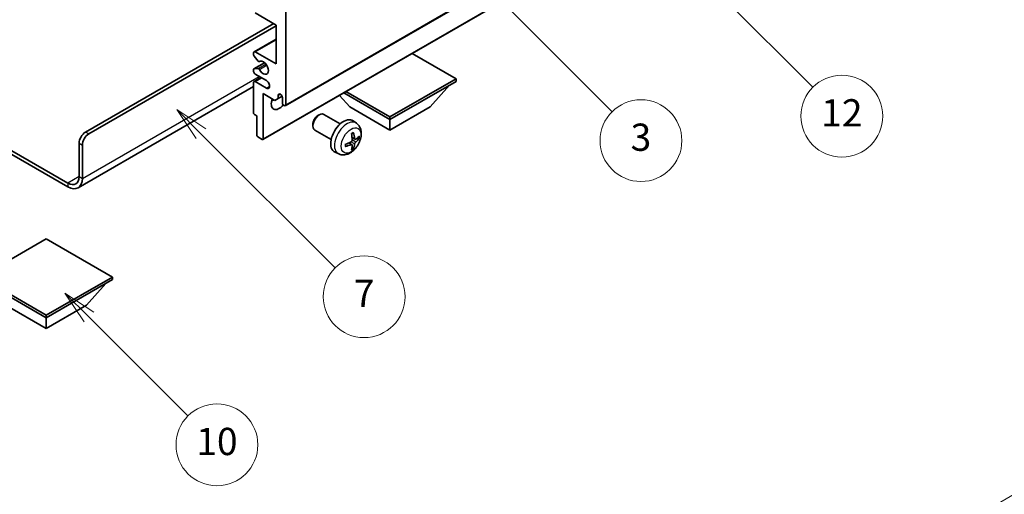
# Model space of a CAD drawing. Units: millimetres. Extents: x 0 to 10040, y 0 to 1405.
# Drawn here: x 256 to 473, y 420 to 524 of the extents above; entities that cross this region are included whole.
import ezdxf

# ---------------------------------------------------------------- set-up
doc = ezdxf.new("R2010")
doc.units = ezdxf.units.MM
doc.header["$LTSCALE"] = 3
doc.layers.get('Defpoints').update_dxf_attribs({"lineweight": 25})
for name, color, linetype, lineweight in [('Dimension (ISO)', 7, 'Continuous', 18), ('Symbol (TK)', 100, 'Continuous', 18), ('Visible (ISO)', 7, 'Continuous', 35), ('Visible Narrow (ISO)', 7, 'Continuous', 25)]:
    doc.layers.add(name, color=color, linetype=linetype, lineweight=lineweight)
doc.styles.add('Note Text (TK)', font='txt')
doc.styles.add('Note Text (TK2)', font='txt')
doc.dimstyles.new('Default - Method 1b (TK)', dxfattribs={"dimscale": 3, "dimtxt": 2.5, "dimasz": 2.5, "dimexe": 1, "dimexo": 1.5, "dimgap": 1, "dimtad": 1, "dimtoh": 1, "dimrnd": 1e-08, "dimdsep": 46, "dimtxsty": 'Note Text (TK)', "dimcen": 0.09, "dimdle": 5, "dimclrd": 100, "dimclre": 100, "dimclrt": 7, "dimadec": 1, "dimazin": 1, "dimtfac": 1, "dimtmove": 0, "dimatfit": 3, "dimfxl": 1, "dimtolj": 1, "dimlwd": -1, "dimlwe": -1, "dimarcsym": 0})

# ---------------------------------------------------------------- blocks, each defined once
blk = doc.blocks.new('バルーン3')
at = {"layer": 'Symbol (TK)', "color": 100}
for p, q in [((113.157, 174.36), (111.389, 176.127)), ((113.511, 174.713), (111.389, 176.127)), ((111.389, 176.127), (112.804, 174.006)), ((113.157, 174.36), (123.004, 164.513))]:
    blk.add_line(p, q, dxfattribs=at)
at = {"layer": 'Symbol (TK)'}
blk.add_circle((125.117, 162.399), 3, dxfattribs=at)
at = {"layer": 'Symbol (TK)', "color": 7, "insert": (125.117, 162.382), "char_height": 2, "attachment_point": 5, "style": 'Note Text (TK2)'}
blk.add_mtext('7', dxfattribs=at)
blk = doc.blocks.new('バルーン6')
at = {"layer": 'Symbol (TK)', "color": 100}
for p, q in [((135.352, 183.905), (133.585, 185.673)), ((135.706, 184.259), (133.585, 185.673)), ((133.585, 185.673), (134.999, 183.552)), ((135.352, 183.905), (143.295, 175.963))]:
    blk.add_line(p, q, dxfattribs=at)
at = {"layer": 'Symbol (TK)'}
blk.add_circle((145.408, 173.85), 3, dxfattribs=at)
at = {"layer": 'Symbol (TK)', "color": 7, "insert": (145.408, 173.844), "char_height": 2, "attachment_point": 5, "style": 'Note Text (TK2)'}
blk.add_mtext('3', dxfattribs=at)
blk = doc.blocks.new('バルーン8')
at = {"layer": 'Symbol (TK)', "color": 100}
for p, q in [((151.008, 184.777), (149.24, 186.544)), ((151.361, 185.13), (149.24, 186.544)), ((149.24, 186.544), (150.654, 184.423)), ((151.008, 184.777), (158.022, 177.762))]:
    blk.add_line(p, q, dxfattribs=at)
at = {"layer": 'Symbol (TK)'}
blk.add_circle((160.135, 175.649), 3, dxfattribs=at)
at = {"layer": 'Symbol (TK)', "color": 7, "insert": (160.135, 175.632), "char_height": 2, "attachment_point": 5, "style": 'Note Text (TK2)'}
blk.add_mtext('12', dxfattribs=at)
blk = doc.blocks.new('バルーン13')
at = {"layer": 'Symbol (TK)', "color": 100}
for p, q in [((104.955, 160.898), (103.187, 162.666)), ((105.309, 161.252), (103.187, 162.666)), ((103.187, 162.666), (104.601, 160.545)), ((104.955, 160.898), (112.214, 153.64))]:
    blk.add_line(p, q, dxfattribs=at)
at = {"layer": 'Symbol (TK)'}
blk.add_circle((114.327, 151.526), 3, dxfattribs=at)
at = {"layer": 'Symbol (TK)', "color": 7, "insert": (114.327, 151.515), "char_height": 2, "attachment_point": 5, "style": 'Note Text (TK2)'}
blk.add_mtext('10', dxfattribs=at)
blk = doc.blocks.new('*D20')
at = {"layer": 'Defpoints', "color": 0}
for p in [(510.59, 440.65), (550.9, 417.38), (338.64, 293.74)]:
    blk.add_point(p, dxfattribs=at)
at = {"layer": 'Dimension (ISO)', "color": 100}
for p, q in [((546.41, 419.97), (507.6, 442.38)), ((305.01, 320.67), (504.12, 436.87)), ((334.15, 296.33), (295.54, 318.62))]:
    blk.add_line(p, q, dxfattribs=at)
for points in [[(503.49, 437.95), (504.75, 435.79), (510.59, 440.65)], [(304.38, 321.75), (305.64, 319.59), (298.53, 316.89)]]:
    blk.add_solid(points, dxfattribs=at)
at = {"layer": 'Dimension (ISO)', "color": 7, "insert": (394.54, 380.74), "char_height": 7.5, "attachment_point": 4, "rotation": 30.2678, "style": 'Note Text (TK)'}
blk.add_mtext('\\A1;{\\Q-29.732;\\W0.819;\\H0.816x; \\fＭＳ Ｐゴシック|b0|i0;\\H7.5000;450}', dxfattribs=at)

msp = doc.modelspace()

# ---------------------------------------------------------------- linework, layer by layer
at = {"layer": 'Visible (ISO)'}
for p, q in [((314.5049, 505.2273), (404.661, 557.2789)), ((309.5966, 497.8071), (399.7527, 549.8587)), ((312.4871, 523.0108), (307.8909, 525.6645)), ((314.6084, 526.0727), (314.6084, 505.4562)), ((270.591, 499.4345), (311.9568, 523.317)), ((271.2981, 499.0263), (312.4871, 522.8067)), ((312.4871, 514.4376), (312.4871, 523.0108)), ((307.6409, 517.116), (312.4871, 519.914)), ((307.5374, 516.4542), (307.5374, 516.8871)), ((308.546, 515.0745), (307.6456, 516.1781)), ((307.8909, 517.0912), (312.4871, 514.4376)), ((352.0851, 511.1716), (342.4149, 516.7547)), ((307.5374, 512.8046), (307.5374, 513.2212)), ((307.5995, 513.3585), (309.9498, 514.7155)), ((307.6434, 513.3721), (308.5437, 513.4525)), ((308.7999, 514.9683), (308.9164, 515.0356)), ((307.6409, 510.584), (309.1587, 511.4603)), ((310.3658, 510.7634), (307.8909, 512.1923)), ((337.5187, 502.7617), (352.0851, 511.1716)), ((352.0851, 511.1716), (352.0851, 510.6001)), ((307.5374, 509.4456), (268.9519, 487.1683)), ((307.5374, 503.6599), (307.5374, 510.3551)), ((307.8909, 510.5593), (310.3658, 509.1304)), ((337.5187, 502.1902), (352.0851, 510.6001)), ((346.3575, 504.9663), (350.6287, 509.7592)), ((309.6587, 507.9057), (309.6587, 497.9444)), ((312.2396, 506.4155), (309.6587, 507.9057)), ((312.9467, 506.8238), (312.2396, 506.4155)), ((312.9467, 507.5586), (313.3677, 507.8017)), ((312.9467, 507.5586), (312.9467, 506.8238)), ((312.9467, 506.8238), (313.8113, 507.323)), ((313.9013, 505.8644), (313.9013, 507.0075)), ((328.6799, 504.9663), (326.4095, 507.514)), ((327.3535, 508.059), (337.5187, 502.1902)), ((327.8485, 508.3448), (337.5187, 502.7617)), ((328.6799, 504.9663), (337.5187, 499.8632)), ((337.5187, 499.8632), (346.3575, 504.9663)), ((308.2445, 503.0067), (307.7495, 503.2924)), ((308.2445, 498.7609), (308.2445, 503.0067)), ((321.6798, 503.0645), (321.9835, 503.2398)), ((326.6043, 501.248), (322.9832, 503.3386)), ((337.5187, 502.7617), (337.5187, 502.1902)), ((244.1478, 501.2293), (266.7019, 488.2077)), ((244.1478, 500.4128), (266.7019, 487.3912)), ((320.5689, 501.1404), (320.569, 500.7897)), ((330.1559, 501.3912), (329.4562, 501.902)), ((337.5187, 499.8632), (337.5187, 502.1902)), ((309.4466, 497.8219), (308.4566, 498.3935)), ((324.6043, 497.7839), (320.9832, 499.8745)), ((329.8565, 497.8547), (329.1891, 498.1501)), ((330.3431, 498.1201), (330.6588, 498.0433)), ((269.1768, 489.6365), (269.1768, 496.985)), ((269.8839, 489.2283), (269.8839, 496.5768)), ((329.1691, 496.664), (328.5796, 497.0944)), ((329.4069, 495.8749), (329.1825, 496.1099)), ((326.2561, 494.6365), (325.4639, 494.987)), ((261.929, 475.9398), (247.3626, 467.5299)), ((276.4954, 467.5299), (261.929, 475.9398)), ((247.3626, 467.5299), (261.929, 459.12)), ((247.3626, 466.9583), (261.929, 458.5484)), ((261.929, 459.12), (276.4954, 467.5299)), ((261.929, 458.5484), (276.4954, 466.9583)), ((270.7678, 461.3245), (275.0389, 466.1175)), ((276.4954, 467.5299), (276.4954, 466.9583)), ((253.0901, 461.3245), (261.929, 456.2214)), ((261.929, 456.2214), (270.7678, 461.3245)), ((261.929, 459.12), (261.929, 458.5484)), ((261.929, 456.2214), (261.929, 458.5484))]:
    msp.add_line(p, q, dxfattribs=at)
for centre, major_axis, ratio, start_param, end_param in [((307.8909, 516.683), (-0.25, 0.433), 0.57735027, 5.49778714, 7.06858347), ((307.7495, 516.3317), (-0.15, 0.2598), 0.57735027, 0.78539816, 1.8445595), ((307.7495, 513.0987), (-0.15, 0.2598), 0.57735027, 6.02138592, 7.06858347), ((308.6498, 513.1791), (-0.15, 0.2598), 0.57735027, 4.64831773, 6.02138592), ((308.6499, 515.2281), (0.15, -0.2598), 0.57735027, 4.98615215, 6.34717957), ((309.6587, 513.6211), (0.8, -1.3856), 0.57735027, 4.64831773, 9.48877222), ((307.8909, 512.6005), (-0.25, 0.433), 0.57735027, 0.78539816, 2.35619449), ((307.8909, 510.151), (-0.25, 0.433), 0.57735027, 5.49778714, 7.06858347), ((310.3658, 509.9469), (0.5, -0.866), 0.57735027, 5.49778714, 8.6393798), ((313.1942, 506.6809), (-1.25, -2.1651), 0.57735027, 4.99914553, 7.5883573), ((313.424, 507.218), (-0.3398, 0.5886), 0.57735027, 4.04450246, 6.95107183), ((311.0729, 507.9057), (1.25, 2.1651), 0.57735027, 4.15479015, 4.42563243), ((314.2549, 505.6603), (0.25, -0.433), 0.57735027, 3.92699082, 7.06858347), ((307.7495, 503.5374), (-0.15, 0.2598), 0.57735027, 0.78539816, 2.35619449), ((321.9832, 501.6066), (-1, -1.7321), 0.57735027, 3.14159265, 6.28318531), ((321.6795, 501.7819), (-0.7853, -1.3602), 0.57735027, 3.92675802, 5.49801994), ((327.3364, 498.5159), (-2, -3.4641), 0.57735027, 3.0796893, 6.34508866), ((270.591, 497.8015), (-1, -1.7321), 0.57735027, 3.92699082, 5.49778714), ((271.2981, 497.3933), (1, 1.7321), 0.57735027, 0.78539816, 2.35619449), ((308.4566, 498.6384), (-0.15, 0.2598), 0.57735027, 0.78539816, 2.35619449), ((325.0396, 499.9501), (2.5666, -5.9702), 0.55353421, 0.95931878, 1.19830308), ((324.8421, 499.8361), (-3.9094, 5.191), 0.59526289, 3.96282307, 4.20180736), ((324.9358, 499.7821), (-6.4957, -0.1911), 0.49462411, 2.44776077, 2.68674507), ((324.9358, 500.0101), (6.4948, -0.2196), 0.65417299, 5.62601221, 5.86499651), ((309.4466, 498.0669), (0.15, -0.2598), 0.57735027, 5.49778714, 7.06858347), ((324.9459, 499.7879), (-6.4536, -0.7624), 0.55353421, 1.94328958, 2.18227387), ((324.9459, 500.0159), (6.4503, -0.7902), 0.59526289, 5.2229706, 5.46195489), ((325.0396, 499.9618), (3.0824, -5.721), 0.49462411, 0.45484759, 0.69383188), ((324.8421, 499.8478), (-3.4375, 5.5149), 0.65417299, 3.55978145, 3.79876575), ((266.7019, 491.0654), (1.75, -3.0311), 0.57735027, 5.49778714, 7.06858347), ((266.7019, 491.0654), (2.25, -3.8971), 0.57735027, 5.49778714, 7.06858347)]:
    msp.add_ellipse(centre, major_axis=major_axis, ratio=ratio, start_param=start_param, end_param=end_param, dxfattribs=at)
for points, knots in [([(330.1559, 501.3912), (330.3817, 501.2265), (330.5735, 501.0238), (330.8935, 500.5609), (331.0112, 500.2981), (331.1887, 499.7035), (331.2254, 499.3718), (331.2182, 498.6387), (331.1503, 498.2398), (330.918, 497.4467), (330.7477, 497.0539), (330.3264, 496.32), (330.0765, 495.9785), (329.5002, 495.3646), (329.1737, 495.092), (328.4498, 494.6694), (328.0537, 494.5106), (327.2795, 494.4091), (326.9239, 494.4228), (326.4661, 494.5524), (326.3597, 494.5906), (326.2561, 494.6365)], [5.5596905, 5.5596905, 5.5596905, 5.5596905, 5.76465035, 5.76465035, 5.99724023, 5.99724023, 6.29459763, 6.29459763, 6.66985758, 6.66985758, 7.06428247, 7.06428247, 7.45411883, 7.45411883, 7.84838663, 7.84838663, 8.22269251, 8.22269251, 8.4943548, 8.4943548, 8.57747644, 8.57747644, 8.57747644, 8.57747644]), ([(329.0654, 499.0291), (329.0806, 499.0399), (329.0958, 499.0504), (329.1375, 499.0784), (329.164, 499.0954), (329.2169, 499.1275), (329.2433, 499.1427), (329.2958, 499.1714), (329.322, 499.1849), (329.3741, 499.21), (329.4001, 499.2217), (329.4258, 499.2325)], [4.599557922, 4.599557922, 4.599557922, 4.599557922, 4.630897721, 4.630897721, 4.685414191, 4.685414191, 4.739930661, 4.739930661, 4.794447131, 4.794447131, 4.848963601, 4.848963601, 4.848963601, 4.848963601]), ([(329.4485, 499.3297), (329.4527, 499.3172), (329.4554, 499.3034), (329.4565, 499.2799), (329.4543, 499.2666), (329.4462, 499.2481), (329.4389, 499.2396), (329.4293, 499.2341), (329.4276, 499.2332), (329.4258, 499.2325)], [0.0145600729, 0.0145600729, 0.0145600729, 0.0145600729, 0.0187226824, 0.0187226824, 0.0234298311, 0.0234298311, 0.0280690561, 0.0280690561, 0.028985175, 0.028985175, 0.028985175, 0.028985175]), ([(330.8125, 498.084), (330.8064, 498.0756), (330.797, 498.0671), (330.7761, 498.0538), (330.7605, 498.0472), (330.7317, 498.04), (330.7135, 498.0379), (330.6856, 498.0385), (330.6713, 498.0403), (330.6588, 498.0433)], [0.0145600729, 0.0145600729, 0.0145600729, 0.0145600729, 0.0187226824, 0.0187226824, 0.0234298311, 0.0234298311, 0.0280690561, 0.0280690561, 0.0318102328, 0.0318102328, 0.0318102328, 0.0318102328]), ([(327.7605, 496.3482), (327.7608, 496.3462), (327.7609, 496.3443), (327.7609, 496.3333), (327.7572, 496.3227), (327.7453, 496.3064), (327.7348, 496.2979), (327.7139, 496.2871), (327.7006, 496.2825), (327.6877, 496.2799)], [0.0455535579, 0.0455535579, 0.0455535579, 0.0455535579, 0.0464696768, 0.0464696768, 0.0511089018, 0.0511089018, 0.0558160505, 0.0558160505, 0.05997866, 0.05997866, 0.05997866, 0.05997866]), ([(327.7605, 496.3482), (327.757, 496.3758), (327.7542, 496.4041), (327.7499, 496.4618), (327.7484, 496.4912), (327.747, 496.5511), (327.747, 496.5816), (327.7484, 496.6434), (327.7498, 496.6748), (327.7532, 496.7249), (327.7547, 496.7434), (327.7564, 496.7619)], [3.005018033, 3.005018033, 3.005018033, 3.005018033, 3.059534503, 3.059534503, 3.114050973, 3.114050973, 3.168567443, 3.168567443, 3.223083913, 3.223083913, 3.254423712, 3.254423712, 3.254423712, 3.254423712]), ([(329.2189, 497.6861), (329.2202, 497.6495), (329.2151, 497.6078), (329.1914, 497.5252), (329.1726, 497.4843), (329.1284, 497.4136), (329.0999, 497.3792), (329.0454, 497.3307), (329.0207, 497.3135), (328.9963, 497.3006)], [0, 0, 0, 0, 0.0125039067, 0.0125039067, 0.0250078135, 0.0250078135, 0.0375277995, 0.0375277995, 0.0466766392, 0.0466766392, 0.0466766392, 0.0466766392]), ([(328.9963, 496.667), (329.0286, 496.6801), (329.0622, 496.6876), (329.1218, 496.687), (329.1479, 496.6789), (329.187, 496.6515), (329.2026, 496.6304), (329.2173, 496.5843), (329.2199, 496.5619), (329.2189, 496.5385)], [0, 0, 0, 0, 0.0124997785, 0.0124997785, 0.0249995571, 0.0249995571, 0.0375236714, 0.0375236714, 0.0466766062, 0.0466766062, 0.0466766062, 0.0466766062]), ([(329.4069, 495.8749), (329.4157, 495.8656), (329.4244, 495.8541), (329.4389, 495.8302), (329.4462, 495.8135), (329.4543, 495.7849), (329.4565, 495.7681), (329.4554, 495.7434), (329.4527, 495.7309), (329.4485, 495.7214)], [0.0427285001, 0.0427285001, 0.0427285001, 0.0427285001, 0.0464696768, 0.0464696768, 0.0511089018, 0.0511089018, 0.0558160505, 0.0558160505, 0.05997866, 0.05997866, 0.05997866, 0.05997866]), ([(329.9901, 497.8743), (329.9639, 497.8577), (329.9356, 497.8472), (329.8825, 497.844), (329.8578, 497.8513), (329.8178, 497.8793), (329.7998, 497.9018), (329.7778, 497.9521), (329.7712, 497.9768), (329.7675, 498.0028)], [0, 0, 0, 0, 0.0124997785, 0.0124997785, 0.0249995571, 0.0249995571, 0.0375236714, 0.0375236714, 0.0466766062, 0.0466766062, 0.0466766062, 0.0466766062]), ([(329.7675, 496.8553), (329.7724, 496.8883), (329.7826, 496.927), (329.813, 497.0058), (329.8331, 497.046), (329.8764, 497.1172), (329.9024, 497.1529), (329.9497, 497.2057), (329.9703, 497.2252), (329.9901, 497.2408)], [0, 0, 0, 0, 0.0125039067, 0.0125039067, 0.0250078135, 0.0250078135, 0.0375277995, 0.0375277995, 0.0466766392, 0.0466766392, 0.0466766392, 0.0466766392])]:
    msp.add_open_spline(points, degree=3, knots=knots, dxfattribs=at)
at = {"layer": 'Visible Narrow (ISO)'}
for p, q in [((314.6084, 505.4562), (404.7645, 557.5078)), ((309.6587, 497.9444), (399.8148, 549.9961)), ((307.8909, 517.0912), (312.4871, 519.7449)), ((307.6434, 513.3721), (309.9578, 514.7083)), ((308.5437, 513.4525), (310.2261, 514.4238)), ((308.8091, 513.2489), (310.4058, 514.1708)), ((308.8092, 514.9744), (308.9115, 515.0335)), ((269.8839, 489.2283), (308.7748, 511.6819)), ((307.8909, 510.5593), (309.3051, 511.3758)), ((310.3658, 509.1304), (311.0729, 509.5386)), ((271.2981, 499.0263), (270.591, 499.4345)), ((329.7675, 498.0028), (329.1755, 498.2869)), ((269.1768, 496.985), (269.8839, 496.5768)), ((328.9963, 496.667), (328.4542, 497.0377)), ((329.7675, 496.8553), (328.9293, 497.2655)), ((329.9901, 497.2408), (329.2158, 497.7616)), ((269.1768, 489.6365), (266.7019, 488.2077)), ((269.1768, 489.6365), (269.8839, 489.2283)), ((266.7019, 488.2077), (266.7019, 487.3912))]:
    msp.add_line(p, q, dxfattribs=at)
for centre, major_axis, start_param, end_param in [((328.0851, 498.0836), (1.9537, 3.3839), 6.22128195, 9.48668132), ((329.2501, 497.411), (-1.1137, -1.9289), 3.80068814, 4.05329349), ((329.2067, 497.4361), (-1.0366, -1.7954), 2.21917009, 2.42536283), ((329.2501, 497.411), (1.1137, 1.9289), 5.37148447, 5.62408982), ((329.2501, 497.411), (-1.1137, -1.9289), 5.37148447, 5.62408982), ((329.2067, 497.4361), (-1.0366, -1.7954), 0.71622982, 0.92242257), ((329.2501, 497.411), (1.1137, 1.9289), 3.80068814, 4.05329349)]:
    msp.add_ellipse(centre, major_axis=major_axis, ratio=0.57735027, start_param=start_param, end_param=end_param, dxfattribs=at)
msp.add_ellipse((328.9839, 497.5648), major_axis=(-1.5344, -2.6577), ratio=0.57735027, dxfattribs=at)

# ---------------------------------------------------------------- block references
at = {"layer": 'Symbol (TK)', "xscale": 3, "yscale": 3, "zscale": 3}
for name in ['バルーン8', 'バルーン6', 'バルーン3', 'バルーン13']:
    msp.add_blockref(name, (-43.5, -24), dxfattribs=at)

# ---------------------------------------------------------------- dimensions: what is measured, and where the dimension line sits
at = {"layer": 'Dimension (ISO)', "color": 100}
dim = msp.add_linear_dim(base=(510.5935, 440.6517), p1=(338.6391, 293.7353), p2=(550.8985, 417.3815), angle=210.26777, text='{\\Q-29.732;\\W0.819;\\H0.816x; \\fＭＳ Ｐゴシック|b0|i0;\\H7.5000;450}', dimstyle='Default - Method 1b (TK)', override={"dimgap": 1, "dimtoh": 0, "dimdec": 2, "dimlfac": 1.831328, "dimtol": 0, "dimlim": 0, "dimtp": 0, "dimtm": 0, "dimtdec": 2, "dimtofl": 0, "dimatfit": 1}, dxfattribs=at)
dim.commit()
dim.dimension.update_dxf_attribs({"geometry": '*D20', "text_midpoint": (404.562, 378.7718), "dimtype": 160})

doc.saveas('drawing.dxf')
